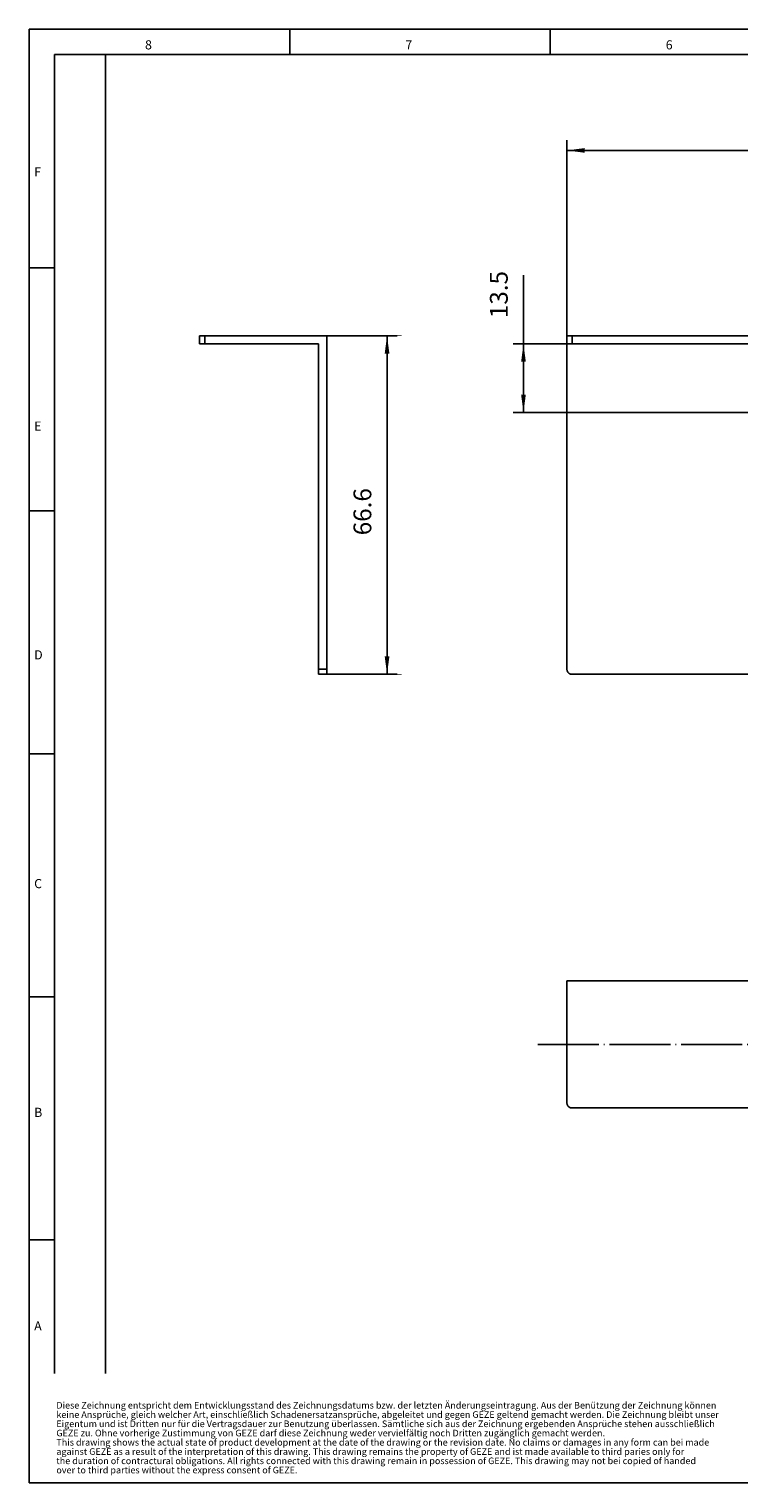
# Model space of a CAD drawing. Units: inches. Extents: x 5077 to 5487, y 12815 to 13101.
# Drawn here: x 5077 to 5217, y 12815 to 13101 of the extents above; entities that cross this region are included whole.
import ezdxf

# ---------------------------------------------------------------- set-up
doc = ezdxf.new("R2010")
doc.units = ezdxf.units.IN
doc.linetypes.add('DOT_CENTER', pattern=[14, 12, -1, 0, -1])
doc.layers.add('1', color=7, linetype='Continuous')
doc.layers.add('Ceiling_Bracket', color=7, linetype='Continuous')
doc.styles.add('CONVERTER_11', font='txt.shx', dxfattribs={"width": 0.9899999999999999})
doc.styles.add('CONVERTER_12', font='txt.shx', dxfattribs={"width": 0.8099999999999999})
doc.styles.add('CONVERTER_13', font='txt.shx', dxfattribs={"width": 0.9})
doc.dimstyles.new('ME10_DIM_13', dxfattribs={"dimtxt": 3.5, "dimasz": 3.5, "dimexe": 2, "dimexo": 0, "dimgap": 2, "dimtad": 1, "dimdsep": 46, "dimtxsty": 'CONVERTER_13', "dimsah": 1, "dimcen": 0.09, "dimclrd": 3, "dimclre": 3, "dimclrt": 4, "dimadec": 0, "dimazin": 0, "dimtfac": 1, "dimtdec": 4, "dimtix": 1, "dimtmove": 0, "dimatfit": 3, "dimfxl": 0, "dimtolj": 1, "dimtzin": 0, "dimarcsym": 0})
doc.dimstyles.new('ME10_DIM_16', dxfattribs={"dimtxt": 3.5, "dimasz": 3.5, "dimexe": 2, "dimexo": 0, "dimgap": 2, "dimtad": 1, "dimdsep": 46, "dimtxsty": 'CONVERTER_13', "dimsah": 1, "dimcen": 0.09, "dimclrd": 3, "dimclre": 3, "dimclrt": 4, "dimadec": 0, "dimazin": 0, "dimtfac": 1, "dimtdec": 4, "dimtix": 1, "dimtmove": 0, "dimatfit": 3, "dimfxl": 0, "dimtolj": 1, "dimtzin": 0, "dimarcsym": 0})
doc.dimstyles.new('ME10_DIM_17', dxfattribs={"dimtxt": 3.5, "dimasz": 3.5, "dimexe": 2, "dimexo": 0, "dimgap": 2, "dimtad": 1, "dimdsep": 46, "dimtxsty": 'CONVERTER_13', "dimsah": 1, "dimcen": 0.09, "dimclrd": 3, "dimclre": 3, "dimclrt": 4, "dimadec": 0, "dimazin": 0, "dimtfac": 1, "dimtdec": 4, "dimtix": 1, "dimtmove": 0, "dimatfit": 3, "dimfxl": 0, "dimtolj": 1, "dimtzin": 0, "dimarcsym": 0})

# ---------------------------------------------------------------- blocks, each defined once
blk = doc.blocks.new('a3kl', base_point=(5077.011171247676, 12815.22655648776))
at = {"color": 2, "linetype": 'Continuous'}
for p, q in [((5077.011171247676, 12815.22655648776), (5077.011171247676, 13101.22655648776)), ((5077.011171247676, 13101.22655648776), (5092.011171247676, 13101.22655648776)), ((5092.011171247676, 13101.22655648776), (5487.011171247676, 13101.22655648776))]:
    blk.add_line(p, q, dxfattribs=at)
at = {"color": 3, "linetype": 'Continuous'}
for p, q in [((5128.311220247676, 13101.22655648776), (5128.311220247676, 13096.22655648776)), ((5179.511171247676, 13096.22655648776), (5179.511171247676, 13101.22655648776)), ((5482.011171247676, 13096.22655648776), (5082.011171247676, 13096.22655648776)), ((5082.011171247676, 13096.22655648776), (5082.011171247676, 12836.72655648776)), ((5092.011171247676, 12836.72655648776), (5092.011171247676, 13096.22655648776)), ((5077.011171247676, 13054.22655648776), (5082.011171247676, 13054.22655648776)), ((5082.011171247676, 13006.42662948776), (5077.011171247676, 13006.42662948776)), ((5077.011171247676, 12958.62658048776), (5082.011171247676, 12958.62658048776)), ((5082.011171247676, 12910.82653248776), (5077.011171247676, 12910.82653248776)), ((5077.011171247676, 12863.02660548776), (5082.011171247676, 12863.02660548776))]:
    blk.add_line(p, q, dxfattribs=at)
at = {"layer": '1', "color": 2, "linetype": 'Continuous'}
blk.add_line((5077.011171247676, 12815.22655648776), (5308.011171247676, 12815.22655648776), dxfattribs=at)
at = {"color": 3, "style": 'CONVERTER_11', "width": 0.9899999999999999}
for s, p in [('8', (5099.811465247675, 13097.22655648776)), ('7', (5151.011416247676, 13097.22655648776)), ('6', (5202.211367247675, 13097.22655648776)), ('F', (5078.011171247676, 13072.22655648776)), ('E', (5078.011171247676, 13022.22655648776)), ('D', (5078.011171247676, 12977.22655648776)), ('C', (5078.011171247676, 12932.22655648776)), ('B', (5078.011171247676, 12887.22655648776)), ('A', (5078.011171247676, 12845.22655648776))]:
    blk.add_text(s, height=1.798828, dxfattribs=at).set_placement(p)
at = {"color": 7, "insert": (5082.373209705986, 12816.69743287037), "char_height": 1.3, "attachment_point": 7, "line_spacing_factor": 0.8403361344537815, "style": 'CONVERTER_12'}
blk.add_mtext('Diese Zeichnung entspricht dem Entwicklungsstand des Zeichnungsdatums bzw. der letzten Änderungseintragung. Aus der Benützung der Zeichnung können\\Pkeine Ansprüche, gleich welcher Art, einschließlich Schadenersatzansprüche, abgeleitet und gegen GEZE geltend gemacht werden. Die Zeichnung bleibt unser\\PEigentum und ist Dritten nur für die Vertragsdauer zur Benutzung überlassen. Sämtliche sich aus der Zeichnung ergebenden Ansprüche stehen ausschließlich\\PGEZE zu. Ohne vorherige Zustimmung von GEZE darf diese Zeichnung weder vervielfältig noch Dritten zugänglich gemacht werden.\\PThis drawing shows the actual state of product development at the date of the drawing or the revision date. No claims or damages in any form can bei made\\Pagainst GEZE as a result of the interpretation of this drawing. This drawing remains the property of GEZE and ist made available to third paries only for\\Pthe duration of contractural obligations. All rights connected with this drawing remain in possession of GEZE. This drawing may not bei copied of handed\\Pover to third parties without the express consent of GEZE.', dxfattribs=at)
blk = doc.blocks.new('Rahmen', base_point=(5077.011171247676, 12815.22655648776))
at = {"layer": '1'}
blk.add_blockref('a3kl', (5077.011171247676, 12815.22655648776), dxfattribs=at)
blk = doc.blocks.new('*D6')
at = {"layer": '1', "color": 3, "linetype": 'Continuous'}
for p, q in [((5182.776500108507, 13040.89323187934), (5182.776500108507, 13079.35533487046)), ((5446.776578776042, 13040.89323187934), (5446.776578776042, 13079.35533487046)), ((5446.776578776042, 13077.35533487046), (5182.776500108507, 13077.35533487046))]:
    blk.add_line(p, q, dxfattribs=at)
at = {"layer": '1', "color": 3}
for points in [[(5186.276500108507, 13077.81611861202), (5186.276500108507, 13076.89455112891), (5182.776500108507, 13077.35533487046)], [(5443.276578776042, 13076.89455112891), (5443.276578776042, 13077.81611861202), (5446.776578776042, 13077.35533487046)]]:
    blk.add_solid(points, dxfattribs=at)
at = {"layer": '1', "color": 4, "insert": (5310.5763671875, 13079.35533487046), "char_height": 3.5, "attachment_point": 7, "rotation": 0.00013888888888888892, "line_spacing_factor": 0.6002400960384154, "style": 'CONVERTER_13'}
blk.add_mtext('264', dxfattribs=at)
blk = doc.blocks.new('*D9')
at = {"layer": '1', "color": 3, "linetype": 'Continuous'}
for p, q in [((5174.228515583015, 13052.84772679216), (5174.228515583015, 13039.29264051649)), ((5182.776500108507, 13039.29264051649), (5172.228515583015, 13039.29264051649)), ((5174.228515583015, 13039.29264051649), (5174.228515583015, 13025.79337836371)), ((5274.606680496456, 13025.79337836371), (5172.228515583015, 13025.79337836371))]:
    blk.add_line(p, q, dxfattribs=at)
at = {"layer": '1', "color": 3}
for points in [[(5174.689299324571, 13035.79264051649), (5173.767731841459, 13035.79264051649), (5174.228515583015, 13039.29264051649)], [(5173.767731841459, 13029.29337836371), (5174.689299324571, 13029.29337836371), (5174.228515583015, 13025.79337836371)]]:
    blk.add_solid(points, dxfattribs=at)
at = {"layer": '1', "color": 4, "insert": (5172.228515583015, 13044.36022679216), "char_height": 3.5, "attachment_point": 7, "rotation": 90, "line_spacing_factor": 0.6002400960384154, "style": 'CONVERTER_13'}
blk.add_mtext('13.5', dxfattribs=at)
blk = doc.blocks.new('*D10')
at = {"layer": '1', "color": 3, "linetype": 'Continuous'}
for p, q in [((5135.539743694289, 13040.90356716579), (5149.402130361108, 13040.90356716579)), ((5147.402130361108, 13040.90356716579), (5147.402130361108, 12974.30298122829)), ((5135.539743694289, 12974.30298122829), (5149.402130361108, 12974.30298122829))]:
    blk.add_line(p, q, dxfattribs=at)
at = {"layer": '1', "color": 3}
for points in [[(5147.862914102664, 13037.40356716579), (5146.941346619552, 13037.40356716579), (5147.402130361108, 13040.90356716579)], [(5146.941346619552, 12977.80298122829), (5147.862914102664, 12977.80298122829), (5147.402130361108, 12974.30298122829)]]:
    blk.add_solid(points, dxfattribs=at)
at = {"layer": '1', "color": 4, "insert": (5145.402130361108, 13001.64344335096), "char_height": 3.5, "attachment_point": 7, "rotation": 90, "line_spacing_factor": 0.6002400960384154, "style": 'CONVERTER_13'}
blk.add_mtext('66.6', dxfattribs=at)

msp = doc.modelspace()

# ---------------------------------------------------------------- linework, layer by layer
at = {"layer": '1', "color": 1, "linetype": 'Continuous'}
msp.add_line((5182.776500108507, 12913.98581245496), (5446.776578776042, 12913.98581245496), dxfattribs=at)
at = {"layer": '1', "color": 3, "linetype": 'DOT_CENTER'}
msp.add_line((5177.030377248425, 12901.4859725027), (5314.7763671875, 12901.4859725027), dxfattribs=at)
at = {"layer": 'Ceiling_Bracket', "color": 1, "linetype": 'Continuous'}
for points in [[(5110.539374770678, 13040.9035671658), (5111.539830499844, 13040.9035671658)], [(5110.539374770678, 13039.30366482205), (5110.539374770678, 13040.9035671658)], [(5111.539830499844, 13039.30366482205), (5110.539374770678, 13039.30366482205)], [(5111.539830499844, 13040.9035671658), (5111.539830499844, 13039.30366482205)], [(5135.539743694289, 13040.9035671658), (5111.539830499844, 13040.9035671658)], [(5111.539830499844, 13039.30366482205), (5133.939841350539, 13039.30366482205)], [(5133.939841350539, 13039.30366482205), (5133.939841350539, 12975.30343695746)], [(5135.539743694289, 13040.9035671658), (5135.539743694289, 12975.30343695746)], [(5182.776500108507, 13040.89323187934), (5183.776266818577, 13040.89323187934)], [(5182.776500108507, 13039.29264051649), (5182.776500108507, 13040.89323187934)], [(5182.776500108507, 12975.29241265191), (5182.776500108507, 13039.29264051649)], [(5183.776266818577, 13039.29264051649), (5182.776500108507, 13039.29264051649)], [(5183.776266818577, 13040.89323187934), (5183.776266818577, 13039.29264051649)], [(5445.776123046875, 13040.89323187934), (5183.776266818577, 13040.89323187934)], [(5183.776266818577, 13039.29264051649), (5445.776123046875, 13039.29264051649)], [(5133.939841350539, 12975.30343695746), (5135.539743694289, 12975.30343695746)], [(5133.939841350539, 12974.3029812283), (5133.939841350539, 12975.30343695746)], [(5135.539743694289, 12974.3029812283), (5133.939841350539, 12974.3029812283)], [(5135.539743694289, 12975.30343695746), (5135.539743694289, 12974.3029812283)], [(5183.776266818577, 12974.29333496094), (5445.776123046875, 12974.29333496094)], [(5182.776500108507, 12889.98589926051), (5182.776500108507, 12913.98581245496)], [(5445.776123046875, 12888.98613255044), (5183.776266818577, 12888.98613255044)]]:
    msp.add_lwpolyline(points, dxfattribs=at)
at = {"layer": 'Ceiling_Bracket', "color": 7, "linetype": 'Continuous', "const_width": 0.09}
for points in [[(5137.539277114427, 13040.9035671658), (5150.253057496372, 13040.9035671658)], [(5137.539277114427, 12974.3029812283), (5150.253057496372, 12974.3029812283)]]:
    msp.add_lwpolyline(points, dxfattribs=at)
at = {"layer": 'Ceiling_Bracket', "color": 1, "linetype": 'Continuous'}
for points in [[(5183.776266818577, 12974.29333496094), (5183.704856476134, 12974.29584650832), (5183.634803048837, 12974.30326789014), (5183.566275577702, 12974.31542921595), (5183.499443103737, 12974.33216059528), (5183.434474667959, 12974.35329213766), (5183.371539311378, 12974.37865395263), (5183.310806075011, 12974.40807614972), (5183.252443999867, 12974.44138883846), (5183.19662212696, 12974.47842212839), (5183.143509497305, 12974.51900612905), (5183.093275151913, 12974.56297094997), (5183.046088131798, 12974.61014670068), (5183.002117477973, 12974.66036349073), (5182.961532231449, 12974.71345142963), (5182.924501433243, 12974.76924062694), (5182.891194124364, 12974.82756119218), (5182.861779345827, 12974.88824323489), (5182.836426138645, 12974.9511168646), (5182.81530354383, 12975.01601219085), (5182.798580602396, 12975.08275932317), (5182.786426355355, 12975.1511883711), (5182.779009843722, 12975.22112944417), (5182.776500108507, 12975.29241265191), (5182.776500108507, 12975.29361843533), (5182.776500108507, 12975.2937906901)], [(5183.776266818577, 12888.98578804089), (5183.739609150098, 12888.98644777148), (5183.703284365743, 12888.9884118861), (5183.667315035848, 12888.99165776906), (5183.631723730752, 12888.99616280465), (5183.596533020791, 12889.00190437716), (5183.561765476305, 12889.00885987088), (5183.527443667631, 12889.01700667012), (5183.493590165104, 12889.02632215917), (5183.460227539063, 12889.03678372231), (5183.427378359846, 12889.04836874386), (5183.395065197789, 12889.0610546081), (5183.363310623233, 12889.07481869933), (5183.33213720651, 12889.08963840184), (5183.301567517962, 12889.10549109992), (5183.271624127926, 12889.12235417788), (5183.242329606738, 12889.14020502001), (5183.213706524735, 12889.1590210106), (5183.185777452257, 12889.17877953395), (5183.15856495964, 12889.19945797435), (5183.132091617221, 12889.22103371609), (5183.106379995339, 12889.24348414348), (5183.081452664329, 12889.26678664081), (5183.057332194531, 12889.29091859237), (5183.034041156283, 12889.31585738246), (5183.011602119919, 12889.34158039536), (5182.99003765578, 12889.36806501539), (5182.969370334202, 12889.39528862683), (5182.949622725521, 12889.42322861398), (5182.930817400078, 12889.45186236113), (5182.912976928209, 12889.48116725257), (5182.89612388025, 12889.51112067261), (5182.88028082654, 12889.54170000553), (5182.865470337417, 12889.57288263564), (5182.851714983217, 12889.60464594722), (5182.839037334278, 12889.63696732458), (5182.827459960938, 12889.669824152), (5182.817005433534, 12889.70319381379), (5182.807696322403, 12889.73705369423), (5182.799555197886, 12889.77138117763), (5182.792604630315, 12889.80615364827), (5182.786867190031, 12889.84134849045), (5182.78236544737, 12889.87694308847), (5182.779121972671, 12889.91291482663), (5182.777159336271, 12889.94924108921), (5182.776500108507, 12889.98589926051), (5182.776500108507, 12889.98637296114), (5182.776500108507, 12889.98658827961)]]:
    msp.add_spline(points, degree=3, dxfattribs=at)

# ---------------------------------------------------------------- block references
msp.add_blockref('Rahmen', (5077.011171247676, 12815.22655648776))

# ---------------------------------------------------------------- dimensions: what is measured, and where the dimension line sits
at = {"layer": '1'}
for p1, p2, distance, dimstyle, picture, middle, turn in [((5182.776500108507, 13040.89323187934), (5446.776578776042, 13040.89323187934), 36.462102991121355, 'ME10_DIM_13', '*D6', (5314.7763671875, 13081.10533487046), 0.0001388888888888889), ((5135.539743694289, 12974.3029812283), (5135.539743694289, 13040.9035671658), -11.862386666818566, 'ME10_DIM_17', '*D10', (5143.652130361108, 13006.41219335096), 90)]:
    dim = msp.add_aligned_dim(p1=p1, p2=p2, distance=distance, dimstyle=dimstyle, dxfattribs=at)
    dim.commit()
    dim.dimension.update_dxf_attribs({"geometry": picture, "text_midpoint": middle, "text_rotation": turn})
dim = msp.add_linear_dim(base=(5174.228515583015, 13039.29264051649), p1=(5274.606680496456, 13025.79337836372), p2=(5182.776500108507, 13039.29264051649), angle=90, dimstyle='ME10_DIM_16', dxfattribs=at)
dim.commit()
dim.dimension.update_dxf_attribs({"geometry": '*D9', "text_midpoint": (5170.478515583015, 13048.60397679216), "text_rotation": 90})

doc.saveas('drawing.dxf')
